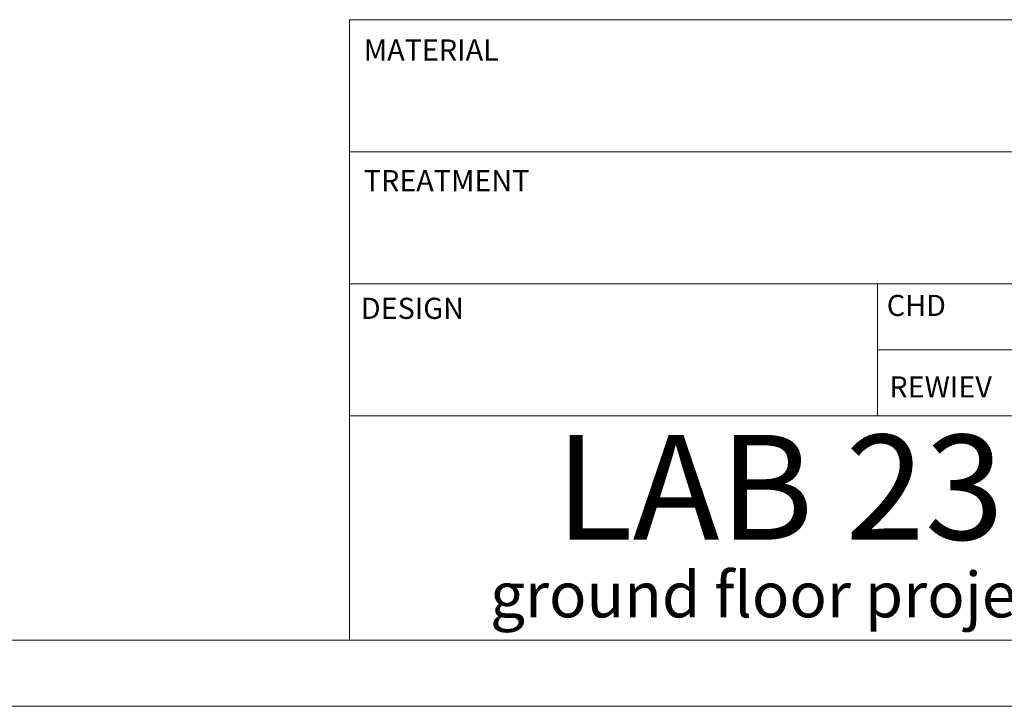
# Paper-space layout 'Foglio2' of a CAD drawing. Units: millimetres. Extents: x 0 to 420, y 0 to 313.
# Drawn here: x 210 to 285, y 0 to 52 of the extents above; entities that cross this region are included whole.
import ezdxf

# ---------------------------------------------------------------- set-up
doc = ezdxf.new("R2010")
doc.units = ezdxf.units.MM
doc.styles.add('SLDTEXTSTYLE0', font='TXT', dxfattribs={"width": 0.77})
doc.styles.add('SLDTEXTSTYLE5', font='TXT', dxfattribs={"width": 0.7})

# ---------------------------------------------------------------- blocks, each defined once
blk = doc.blocks.new('SW_NOTE_6')
at = {"color": 0, "linetype": 'Continuous', "lineweight": 0, "attachment_point": 2, "style": 'SLDTEXTSTYLE5'}
for s, insert, char_height in [('LAB 23', (19.968, 10.232), 7.9375), ('ground floor project', (20.042, -0.152), 3.43958)]:
    blk.add_mtext(s, dxfattribs=dict(at, insert=insert, char_height=char_height))

psp = doc.layouts.new('Foglio2')

# ---------------------------------------------------------------- linework, layer by layer
at = {"color": 218, "linetype": 'Continuous', "lineweight": 0}
for p, q in [((415.01, 51.967), (235.005, 51.967)), ((235.005, 4.966), (235.005, 51.967)), ((325.007, 41.967), (235.005, 41.967)), ((325.007, 31.967), (235.005, 31.967)), ((275.007, 31.967), (275.007, 21.966)), ((300.007, 26.967), (275.007, 26.967)), ((325.007, 21.966), (234.961, 21.966)), ((325.007, 4.966), (25, 4.966)), ((420.01, -0.034), (-0.001, -0.034))]:
    psp.add_line(p, q, dxfattribs=at)

# ---------------------------------------------------------------- block references
at = {"color": 7, "linetype": 'Continuous', "lineweight": 0}
psp.add_blockref('SW_NOTE_6', (247.62, 10.291), dxfattribs=at)

# ---------------------------------------------------------------- texts
at = {"color": 218, "linetype": 'Continuous', "lineweight": 0, "char_height": 1.6, "attachment_point": 1, "rotation": 0.00001, "style": 'SLDTEXTSTYLE0'}
for s, insert in [('MATERIAL', (236.078, 50.474)), ('TREATMENT', (236.078, 40.58)), ('DESIGN', (235.858, 30.906)), ('CHD', (275.709, 31.126)), ('REWIEV', (275.908, 24.956))]:
    psp.add_mtext(s, dxfattribs=dict(at, insert=insert))

doc.saveas('drawing.dxf')
